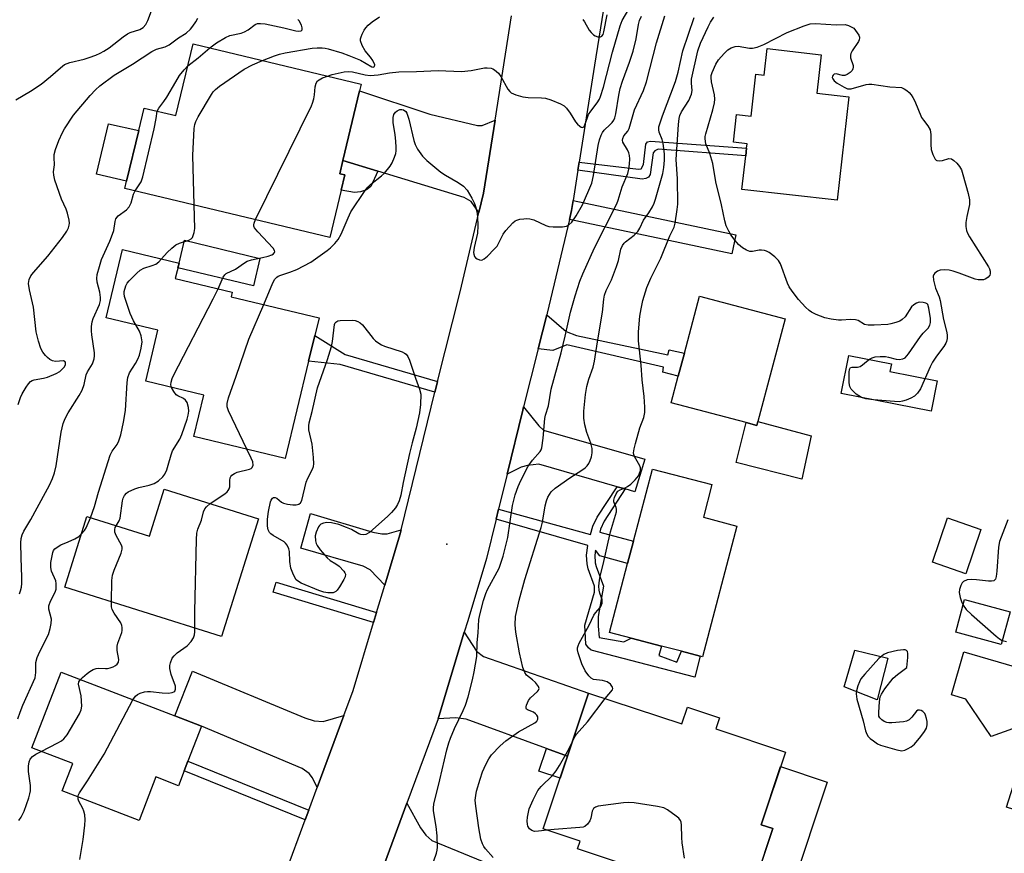
# Model space of a CAD drawing. Units: inches. Extents: x 1273761 to 1279761, y 489453 to 493453.
# Drawn here: x 1277797 to 1278070, y 489927 to 490159 of the extents above; entities that cross this region are included whole.
import ezdxf

# ---------------------------------------------------------------- set-up
doc = ezdxf.new("R2010")
doc.units = ezdxf.units.IN
doc.header["$MEASUREMENT"] = 0
for name, color, linetype in [('BLDG-Footprint', 5, 'Continuous'), ('CULTRL-Pad', 6, 'Continuous'), ('ELEV-Spot Elevation', 7, 'Continuous'), ('TRANS-Driveway', 251, 'Continuous'), ('TRANS-Non Street Sidewalk', 7, 'Continuous'), ('TRANS-Road', 130, 'Continuous'), ('Undefined', 1, 'Continuous')]:
    doc.layers.add(name, color=color, linetype=linetype)

msp = doc.modelspace()

# ---------------------------------------------------------------- linework, layer by layer
at = {"layer": 'BLDG-Footprint'}
for points, elevation in [([(1277891.03, 490138.81), (1277886.39, 490119.41), (1277885.52, 490115.78), (1277886.9, 490115.45), (1277885.89, 490111.2), (1277882.76, 490098.11), (1277825.94, 490111.7), (1277826.42, 490113.68), (1277829.79, 490127.79), (1277831.27, 490134), (1277840.09, 490131.89), (1277844.85, 490151.79), (1277891.47, 490140.65)], 333.4), ([(1278019.07, 490148.79), (1278017.87, 490138.12), (1278026.71, 490137.13), (1278023.48, 490108.42), (1277997.09, 490111.38), (1277998.14, 490120.76), (1277998.38, 490122.83), (1277998.52, 490124.07), (1277994.75, 490124.5), (1277995.61, 490132.19), (1277999.59, 490131.74), (1278000.91, 490143.41), (1278003.28, 490143.13), (1278004.11, 490150.47)], 345.13), ([(1277876.89, 490063.76), (1277870.41, 490036.76), (1277845.1, 490042.84), (1277847.85, 490054.33), (1277831.72, 490058.2), (1277835.11, 490072.33), (1277820.71, 490075.78), (1277825.27, 490094.75), (1277840.97, 490090.99), (1277839.93, 490086.67), (1277855.68, 490082.89), (1277855.38, 490081.65), (1277879.78, 490075.8), (1277878.59, 490070.85)], 335.79), ([(1278001.48, 490047), (1278001.2, 490045.94), (1277998.27, 490046.72), (1277977.47, 490052.23), (1277979.43, 490059.63), (1277981.11, 490065.97), (1277985.31, 490081.79), (1278009.03, 490075.5)], 344.04), ([(1277995.67, 490018), (1277986.14, 489981.72), (1277985.5, 489981.89), (1277980.31, 489983.25), (1277974.75, 489984.71), (1277966.39, 489986.91), (1277960.35, 489988.5), (1277965.38, 490007.61), (1277967, 490013.81), (1277972.27, 490033.83), (1277988.76, 490029.5), (1277986.38, 490020.44)], 343.09), ([(1277863.03, 490020.01), (1277852.78, 489987.36), (1277809.26, 490001.02), (1277815.42, 490020.65), (1277832.77, 490015.2), (1277836.86, 490028.22)], 336.54), ([(1278063.35, 490017.09), (1278059.13, 490004.77), (1278049.9, 490007.94), (1278054.12, 490020.25)], 342.48), ([(1278071.42, 489994.22), (1278068.95, 489985.11), (1278056.37, 489988.52), (1278058.83, 489997.63)], 342.57), ([(1277842.4, 489950.05), (1277840.83, 489945.96), (1277834.53, 489948.38), (1277829.91, 489936.34), (1277808.58, 489944.53), (1277811.48, 489952.09), (1277800.16, 489956.44), (1277808.23, 489977.46), (1277839.81, 489965.34), (1277847.18, 489962.51), (1277843.44, 489952.77)], 336.18), ([(1277954.56, 489971.67), (1277980.36, 489963.08), (1277981.93, 489967.77), (1277990.89, 489964.79), (1277989.87, 489961.72), (1278009.15, 489955.29), (1278002.43, 489935.13), (1278005.62, 489934.07), (1277998.51, 489912.76), (1277951.47, 489928.43), (1277952.18, 489930.57), (1277941.99, 489933.97)], 342.64)]:
    msp.add_lwpolyline(points, close=True, dxfattribs=dict(at, elevation=elevation))
at = {"layer": 'CULTRL-Pad'}
for points in [[(1277829.79, 490127.79), (1277826.41, 490113.68), (1277818.11, 490115.66), (1277821.38, 490129.57)], [(1277863.41, 490092.28), (1277861.58, 490084.67), (1277840.66, 490089.69), (1277840.97, 490090.99), (1277842.48, 490097.3)], [(1278051.25, 490058.27), (1278049.6, 490049.85), (1278024.63, 490054.75), (1278026.7, 490065.3), (1278038.52, 490062.97), (1278038.1, 490060.85)], [(1278001.48, 490047), (1278016.31, 490043.08), (1278013.65, 490030.99), (1277995.48, 490035.63), (1277998.27, 490046.72), (1278001.2, 490045.94)], [(1278037.55, 489981.31), (1278034.57, 489969.77), (1278025.41, 489973.35), (1278028.37, 489983.55)], [(1278093.23, 489973.04), (1278081.58, 489936.48), (1278070.42, 489940.04), (1278078.06, 489963.89), (1278066.16, 489959.64), (1278059.13, 489969.95), (1278055.19, 489971.21), (1278058.65, 489983.11)], [(1278020.74, 489946.98), (1278010.91, 489917.46), (1278001.16, 489920.71), (1278005.62, 489934.07), (1278002.43, 489935.13), (1278007.81, 489951.28)]]:
    msp.add_lwpolyline(points, close=True, dxfattribs=at)
at = {"layer": 'ELEV-Spot Elevation'}
msp.add_point((1277915.2, 490013, 337.63), dxfattribs=at)
at = {"layer": 'TRANS-Driveway'}
for points in [[(1277928.63, 490130.67), (1277925.41, 490110.34), (1277924.14, 490105), (1277921.94, 490108.07), (1277920.04, 490109.13), (1277896.1, 490116.44), (1277886.39, 490119.41), (1277891.03, 490138.81), (1277910.54, 490132.32), (1277923.69, 490129.13), (1277924.99, 490129.13)], [(1277964.7, 490028.29), (1277962.44, 490028.93), (1277940.74, 490035.13), (1277937.62, 490034.83), (1277935.88, 490034.3), (1277931.92, 490032.38), (1277936.28, 490050.2), (1277936.49, 490051.08), (1277940.74, 490045.85), (1277942.03, 490044.64), (1277970.16, 490036.58), (1277967.35, 490027.53)], [(1277902.59, 490017), (1277902.19, 490015.54), (1277898.03, 490001.61), (1277893.97, 490005.82), (1277892.07, 490006.88), (1277874.73, 490011.9), (1277877.39, 490021.48), (1277894.73, 490016.31), (1277897.16, 490015.85), (1277898.68, 490015.85)], [(1277948.71, 489954.11), (1277942.83, 489956.27), (1277920.57, 489964.43), (1277917.65, 489964.8), (1277912.8, 489964.52), (1277914.39, 489969.78), (1277920.04, 489988.55), (1277923.45, 489983.25), (1277925.4, 489981.8), (1277954.56, 489971.67)], [(1277886.64, 489965.42), (1277879.27, 489945.48), (1277878, 489948.15), (1277877.09, 489949.37), (1277875.11, 489950.74), (1277847.18, 489962.51), (1277839.81, 489965.34), (1277844.71, 489977.73), (1277875.87, 489964.8), (1277878.46, 489963.96), (1277880.89, 489963.81)], [(1277896.73, 489921.02), (1277904.15, 489941.11), (1277907.9, 489934.25), (1277909.42, 489932.2), (1277911.09, 489930.75), (1277937.4, 489919.96), (1277933.6, 489910.76), (1277909.57, 489920.34), (1277907.14, 489921.1), (1277904.17, 489921.55)]]:
    msp.add_lwpolyline(points, close=True, dxfattribs=at)
at = {"layer": 'TRANS-Non Street Sidewalk'}
for points in [[(1277951.59, 490116.74), (1277951.95, 490119), (1277968.41, 490116.99), (1277969.1, 490117.14), (1277969.78, 490118.28), (1277970.39, 490123.98), (1277970.85, 490124.59), (1277971.68, 490124.82), (1277998.38, 490122.84), (1277998.14, 490120.76), (1277973.81, 490122.54), (1277972.9, 490122.08), (1277972.44, 490121.55), (1277971.61, 490115.55), (1277971.15, 490114.79), (1277970.39, 490114.41), (1277969.4, 490114.25)], [(1277896.1, 490116.44), (1277894.12, 490112.25), (1277892.98, 490111.26), (1277891.31, 490110.73), (1277889.63, 490110.58), (1277885.89, 490111.2), (1277886.9, 490115.45), (1277885.52, 490115.78), (1277886.39, 490119.41)], [(1277949.23, 490103.06), (1277949.81, 490105.52), (1277950.26, 490108.34), (1277995.41, 490098.8), (1277994.3, 490093.53)], [(1277940.56, 490067.15), (1277942.95, 490076.58), (1277948.34, 490071.95), (1277951.23, 490070.88), (1277976.55, 490065.49), (1277976.93, 490066.93), (1277981.12, 490065.98), (1277979.43, 490059.63), (1277975.18, 490060.7), (1277975.33, 490062.12), (1277948.5, 490068.28), (1277944.62, 490066.76)], [(1277912.64, 490058.13), (1277912.15, 490056.2), (1277911.9, 490055.19), (1277885.68, 490062.8), (1277876.89, 490063.76), (1277878.59, 490070.85), (1277887.05, 490065.61)], [(1277964.7, 490028.29), (1277958.91, 490019.32), (1277957.84, 490017.18), (1277957.68, 490016.29), (1277967, 490013.81), (1277965.38, 490007.61), (1277957.62, 490009.7), (1277956.42, 490011.35), (1277956.25, 490009.89), (1277956.4, 490007.82), (1277956.63, 490006.78), (1277958.69, 490001.33), (1277957.19, 489992.92), (1277957.16, 489990.19), (1277957.49, 489987.1), (1277964.36, 489985.85), (1277966.39, 489986.91), (1277974.75, 489984.71), (1277974.06, 489982.07), (1277979.02, 489980.24), (1277980.31, 489983.25), (1277985.51, 489981.89), (1277983.97, 489976.04), (1277955.28, 489983.61), (1277954.52, 489984.19), (1277953.77, 489985.24), (1277953.54, 489990.46), (1277956.19, 489999.65), (1277956.2, 490001.35), (1277954.47, 490006.11), (1277954.17, 490007.49), (1277953.99, 490009.94), (1277954.31, 490012.64), (1277928.88, 490019.91), (1277929.56, 490022.72), (1277955.08, 490015.63), (1277955.73, 490017.98), (1277956.95, 490020.44), (1277962.44, 490028.93)], [(1277895.75, 489994.05), (1277894.91, 489991.25), (1277867.04, 489999.67), (1277867.89, 490002.47)], [(1277948.71, 489954.11), (1277946.68, 489948.03), (1277940.75, 489950.01), (1277942.83, 489956.27)], [(1277876.94, 489939.18), (1277875.93, 489936.45), (1277842.4, 489950.05), (1277843.44, 489952.77)]]:
    msp.add_lwpolyline(points, close=True, dxfattribs=at)
at = {"layer": 'TRANS-Road'}
for points in [[(1277959.01, 490163.78), (1277956.2, 490145.92), (1277951.95, 490119), (1277951.59, 490116.74), (1277950.26, 490108.34), (1277949.81, 490105.52), (1277949.23, 490103.06), (1277943.09, 490077.12), (1277942.95, 490076.58), (1277940.56, 490067.15), (1277936.49, 490051.08), (1277936.28, 490050.2), (1277931.92, 490032.38), (1277929.56, 490022.72), (1277928.88, 490019.91), (1277926.21, 490008.99), (1277921.01, 489991.74), (1277920.04, 489988.55), (1277914.39, 489969.78), (1277912.8, 489964.52), (1277904.15, 489941.11), (1277896.73, 489921.02)], [(1277865.02, 489906.93), (1277875.93, 489936.45), (1277876.94, 489939.18), (1277879.27, 489945.48), (1277886.64, 489965.42), (1277889.23, 489972.42), (1277894.91, 489991.25), (1277895.75, 489994.05), (1277898.03, 490001.61), (1277902.19, 490015.54), (1277902.59, 490017), (1277911.9, 490055.19), (1277912.15, 490056.2), (1277912.64, 490058.13), (1277918.95, 490083.03), (1277924.14, 490105), (1277925.41, 490110.34), (1277928.63, 490130.67), (1277933.18, 490159.59)]]:
    msp.add_lwpolyline(points, dxfattribs=at)
at = {"layer": 'Undefined'}
for points, elevation in [([(1277795.73, 490136.23), (1277799.8, 490138.69), (1277802.74, 490140.64), (1277805.31, 490142.73), (1277808.1, 490145.19), (1277809.24, 490146.03), (1277809.89, 490146.34), (1277810.7, 490146.6), (1277814.61, 490147.56), (1277816.04, 490147.99), (1277817.84, 490148.64), (1277819.12, 490149.2), (1277820.11, 490149.75), (1277821.56, 490150.73), (1277825.47, 490153.76), (1277826.65, 490154.58), (1277827.44, 490154.94), (1277830.09, 490155.82), (1277830.98, 490156.36), (1277831.78, 490157.21), (1277832.34, 490158.24), (1277835.59, 490167.12)], 326), ([(1277882.13, 490142.88), (1277883.4, 490143.28), (1277885.06, 490143.67), (1277886.77, 490144), (1277887.94, 490144.11), (1277889.09, 490144.05), (1277892.62, 490143.17), (1277893.98, 490143.05), (1277896.23, 490143.24), (1277899.37, 490143.8), (1277901.9, 490144.06), (1277906.85, 490144.12), (1277912.79, 490144.37), (1277919.33, 490144.14), (1277921.99, 490144.42), (1277925.65, 490145.15), (1277926.46, 490145.18), (1277927.51, 490145.05), (1277928.01, 490144.9), (1277928.49, 490144.64), (1277929.54, 490143.71), (1277930.17, 490142.77), (1277932.15, 490139.24), (1277932.66, 490138.58), (1277933.08, 490138.23), (1277934.37, 490137.62), (1277936.34, 490137.06), (1277937.77, 490136.94), (1277941.51, 490136.87), (1277942.64, 490136.74), (1277944.05, 490136.31), (1277946.79, 490135.2), (1277947.79, 490134.62), (1277948.39, 490134), (1277949.44, 490132.55), (1277950.96, 490130.16), (1277951.48, 490129.51), (1277952.1, 490128.96), (1277952.51, 490128.7), (1277952.9, 490128.62), (1277953.2, 490128.77), (1277953.54, 490129.32), (1277954.22, 490131.41), (1277954.56, 490132.2), (1277955.18, 490133.15), (1277956.95, 490135.4), (1277957.55, 490136.42), (1277957.89, 490137.22), (1277958.65, 490139.76), (1277961.18, 490149.45), (1277963.31, 490156.78), (1277963.9, 490158.24), (1277965.7, 490161.41)], 334), ([(1277952.92, 490158.6), (1277953.42, 490157.91), (1277954.7, 490155.59), (1277955.25, 490154.91), (1277955.88, 490154.32), (1277956.34, 490154.02), (1277957.09, 490153.77), (1277957.82, 490153.76), (1277958.2, 490153.94), (1277958.55, 490154.42), (1277958.8, 490155.15), (1277959.67, 490159.83)], 332), ([(1277796.34, 490051.73), (1277796.95, 490053.67), (1277797.45, 490054.73), (1277798.53, 490056.52), (1277799.2, 490057.49), (1277799.79, 490058.1), (1277800.27, 490058.39), (1277800.8, 490058.59), (1277803.37, 490059.05), (1277804.46, 490059.33), (1277806.9, 490060.33), (1277807.88, 490060.89), (1277808.5, 490061.4), (1277809.16, 490062.22), (1277809.46, 490062.87), (1277809.48, 490063.25), (1277809.35, 490063.55), (1277808.94, 490063.82), (1277806.66, 490063.65), (1277805.84, 490063.83), (1277805.11, 490064.22), (1277804.45, 490064.73), (1277803.88, 490065.36), (1277803.21, 490066.29), (1277802.66, 490067.29), (1277802, 490069.28), (1277801.31, 490071.88), (1277800.59, 490078.78), (1277799.48, 490083.59), (1277799.22, 490085.35), (1277799.37, 490086.46), (1277799.83, 490087.47), (1277800.56, 490088.39), (1277804.54, 490092.88), (1277808.64, 490098.08), (1277809.83, 490099.81), (1277810.27, 490100.77), (1277810.5, 490101.52), (1277810.57, 490102.03), (1277810.51, 490102.87), (1277810.03, 490104.85), (1277809.64, 490105.93), (1277808.39, 490108.72), (1277806.55, 490113.98), (1277806.2, 490115.38), (1277806.17, 490116.25), (1277806.41, 490118.24), (1277806.3, 490120.26), (1277806.34, 490121.08), (1277806.71, 490122.51), (1277807.66, 490125.02), (1277808.64, 490127.17), (1277809.19, 490128.2), (1277811.71, 490132.04), (1277816.28, 490137.48), (1277817.8, 490139.08), (1277818.95, 490140.14), (1277822.97, 490143.11), (1277828.05, 490146.12), (1277833.43, 490149.67), (1277834.71, 490150.29), (1277837.11, 490150.99), (1277838.22, 490151.54), (1277840.82, 490153.45), (1277842.97, 490154.75), (1277844.15, 490155.84), (1277844.82, 490156.67), (1277845.61, 490157.89), (1277846.15, 490158.92)], 328), ([(1277849.47, 490150.69), (1277851.36, 490152.04), (1277853.84, 490153.59), (1277855.09, 490154.1), (1277858.2, 490154.8), (1277859.08, 490155.1), (1277860.1, 490155.7), (1277862.12, 490157.19), (1277862.76, 490157.46), (1277863.53, 490157.49), (1277864.88, 490157.32), (1277870.04, 490156.23), (1277873.39, 490155.41), (1277874.16, 490155.33), (1277874.82, 490155.44), (1277875.1, 490155.66), (1277875.15, 490155.82), (1277875.13, 490156.23), (1277874.9, 490156.95), (1277874.25, 490158.17), (1277873.89, 490158.57)], 330), ([(1277864.1, 490147.19), (1277867.41, 490148.51), (1277868.78, 490148.92), (1277870.39, 490149.28), (1277877.92, 490150.64), (1277879.31, 490150.73), (1277880.7, 490150.71), (1277881.52, 490150.63), (1277882.28, 490150.45), (1277886.12, 490149.28), (1277888.02, 490148.61), (1277891.33, 490147.31), (1277894.39, 490145.45), (1277894.81, 490145.36), (1277895.18, 490145.54), (1277895.22, 490146.02), (1277894.72, 490147.18), (1277894.08, 490148.12), (1277892.61, 490149.9), (1277891.77, 490151.37), (1277891.32, 490152.64), (1277891.32, 490153.17), (1277891.44, 490153.71), (1277891.75, 490154.52), (1277892.29, 490155.56), (1277892.75, 490156.24), (1277893.44, 490157.03), (1277894.49, 490157.95), (1277896.59, 490159.26)], 332), ([(1277864.44, 490079.47), (1277867, 490085.46), (1277867.56, 490086.47), (1277868.06, 490087.02), (1277868.48, 490087.32), (1277869.23, 490087.66), (1277871.72, 490088.42), (1277873.63, 490089.16), (1277877.53, 490091.22), (1277882.08, 490094.44), (1277882.98, 490095.18), (1277884.17, 490096.38), (1277885.05, 490097.49), (1277885.95, 490099.01), (1277887.86, 490103.56), (1277888.65, 490105.16), (1277892.59, 490111.12), (1277893.3, 490112), (1277894.08, 490112.77), (1277897.08, 490115.16), (1277897.95, 490115.94), (1277899.48, 490117.89), (1277900.06, 490118.83), (1277900.73, 490120.37), (1277901.08, 490121.42), (1277901.2, 490122.16), (1277901.21, 490123.04), (1277901.08, 490124.81), (1277900.88, 490126.57), (1277900.33, 490129.98), (1277900.32, 490131.38), (1277900.57, 490132.2), (1277901.01, 490132.89), (1277901.45, 490133.23), (1277902.22, 490133.56), (1277902.75, 490133.61), (1277903.25, 490133.49), (1277903.88, 490133.05), (1277904.17, 490132.59), (1277904.72, 490130.91), (1277906.11, 490124.94), (1277906.43, 490123.85), (1277907.07, 490122.61), (1277908.5, 490120.64), (1277909.71, 490119.42), (1277913.61, 490116.18), (1277914.84, 490115.38), (1277918.4, 490113.3), (1277919.84, 490112.27), (1277920.85, 490111.23), (1277922.13, 490109), (1277922.89, 490107.46), (1277923.19, 490106.66), (1277923.51, 490105.24), (1277923.72, 490103.8), (1277923.79, 490101.27), (1277923.7, 490099.31), (1277922.8, 490095.32), (1277922.66, 490093.94), (1277922.71, 490093.41), (1277922.94, 490092.81), (1277923.22, 490092.46), (1277923.61, 490092.17), (1277924.27, 490091.86), (1277924.94, 490091.79), (1277925.63, 490092.11), (1277926.51, 490092.87), (1277928.4, 490094.8), (1277929.16, 490095.7), (1277930.88, 490098.96), (1277931.58, 490100), (1277933.52, 490102.12), (1277934.17, 490102.65), (1277934.65, 490102.9), (1277935.45, 490103.12), (1277936.57, 490103.28), (1277937.42, 490103.34), (1277938.25, 490103.29), (1277939.32, 490102.94), (1277942.73, 490101.36), (1277943.55, 490101.14), (1277944.69, 490101.04), (1277947.3, 490101.03), (1277948.39, 490101.18), (1277949.09, 490101.57), (1277949.88, 490102.37), (1277951.07, 490104.05), (1277952.81, 490107.09), (1277955.48, 490113.13), (1277955.95, 490115.27), (1277957.16, 490123.56), (1277957.56, 490125.15), (1277958, 490126.49), (1277958.36, 490127.23), (1277958.84, 490127.89), (1277960.54, 490129.38), (1277961.11, 490129.96), (1277961.53, 490130.59), (1277961.85, 490131.31), (1277962.12, 490132.43), (1277962.94, 490137.61), (1277963.32, 490139.39), (1277963.95, 490141.47), (1277965.92, 490146.72), (1277966.88, 490149.81), (1277967.7, 490153.21), (1277968.43, 490157.16), (1277968.7, 490158.27), (1277969.2, 490159.46)], 336), ([(1277911.58, 489925.14), (1277912.4, 489927.26), (1277912.58, 489928.07), (1277912.64, 489928.91), (1277912.58, 489932.03), (1277912.28, 489934.63), (1277911.57, 489939), (1277911.51, 489939.84), (1277911.6, 489940.88), (1277913.32, 489947.62), (1277915.25, 489955.9), (1277915.79, 489957.82), (1277916.26, 489959.17), (1277917.38, 489961.81), (1277919.79, 489966.79), (1277920.43, 489968.31), (1277921.16, 489970.6), (1277922.38, 489975.34), (1277922.84, 489977.59), (1277923.52, 489981.81), (1277923.68, 489985.71), (1277923.93, 489988.37), (1277924.08, 489992.05), (1277924.45, 489993.74), (1277925.43, 489997.39), (1277926.01, 489999.33), (1277926.47, 490000.41), (1277929.73, 490006.28), (1277930.88, 490009.64), (1277932.13, 490014.79), (1277933.47, 490023.67), (1277934.19, 490026.66), (1277934.97, 490028.98), (1277935.72, 490030.67), (1277937.83, 490034.66), (1277938.99, 490036.26), (1277941.12, 490038.7), (1277941.42, 490039.18), (1277941.61, 490039.72), (1277941.98, 490042.36), (1277942.43, 490047.82), (1277942.63, 490048.74), (1277943.39, 490051.38), (1277944.17, 490056), (1277946.98, 490066.05), (1277948.07, 490070.66), (1277949.49, 490077.31), (1277950.82, 490081.91), (1277952.11, 490085.99), (1277952.91, 490088), (1277956.2, 490095.19), (1277962.36, 490107.38), (1277962.76, 490108.42), (1277963.9, 490112.16), (1277965.44, 490115.86), (1277965.69, 490116.99), (1277965.85, 490118.46), (1277965.95, 490119.93), (1277965.9, 490120.79), (1277965.7, 490121.59), (1277965.37, 490122.37), (1277964.04, 490124.56), (1277963.95, 490125.06), (1277964.02, 490125.56), (1277964.35, 490126.25), (1277965.41, 490127.57), (1277965.79, 490128.29), (1277967.28, 490133.47), (1277969.73, 490138.88), (1277970.62, 490141.22), (1277973.42, 490152.11), (1277975.73, 490159.61)], 338), ([(1277928.11, 489926.06), (1277925.98, 489928.43), (1277925.49, 489929.1), (1277925.1, 489929.82), (1277924.69, 489931.16), (1277924.09, 489934.23), (1277923.23, 489940.31), (1277923.13, 489941.99), (1277923.24, 489943.27), (1277923.49, 489944.41), (1277924.43, 489947.8), (1277925.09, 489949.77), (1277926.03, 489951.87), (1277926.85, 489953.37), (1277927.64, 489954.55), (1277930.02, 489957.06), (1277931.55, 489958.4), (1277935.15, 489960.94), (1277939.6, 489963.37), (1277940.19, 489963.89), (1277940.49, 489964.44), (1277940.43, 489965.09), (1277940.18, 489965.53), (1277939.83, 489965.93), (1277939.23, 489966.33), (1277937.58, 489966.97), (1277937.29, 489967.23), (1277937.22, 489967.42), (1277937.21, 489967.85), (1277937.32, 489968.35), (1277937.87, 489969.62), (1277938.47, 489970.35), (1277940.39, 489972.09), (1277940.69, 489972.48), (1277940.84, 489972.89), (1277940.65, 489973.51), (1277939.84, 489974.56), (1277939.03, 489975.36), (1277937.36, 489976.67), (1277936.83, 489977.35), (1277936.32, 489978.72), (1277935.35, 489982.8), (1277934.34, 489988.59), (1277934.16, 489990.62), (1277934.31, 489992.93), (1277935.28, 489997.42), (1277936.9, 490003.19), (1277941.4, 490017.57), (1277941.76, 490019.07), (1277942.54, 490023.59), (1277942.88, 490024.96), (1277943.28, 490026.02), (1277944.21, 490027.51), (1277945.23, 490028.53), (1277949.31, 490031.43), (1277952.7, 490033.5), (1277953.57, 490034.17), (1277954.12, 490034.75), (1277954.58, 490035.4), (1277954.95, 490036.15), (1277955.33, 490037.21), (1277955.57, 490038.28), (1277955.54, 490039.56), (1277955.17, 490040.97), (1277954.05, 490043.97), (1277953.48, 490046.1), (1277953.23, 490047.97), (1277953.26, 490049.89), (1277953.73, 490054.53), (1277954.08, 490056.69), (1277954.64, 490058.75), (1277955.81, 490062.1), (1277956.22, 490063.78), (1277956.99, 490069.16), (1277958.44, 490077.35), (1277958.81, 490081), (1277958.99, 490082.09), (1277959.42, 490083.38), (1277960.89, 490086.28), (1277962.31, 490090.05), (1277962.84, 490091.68), (1277963.51, 490094.8), (1277963.92, 490095.83), (1277964.37, 490096.49), (1277964.74, 490096.88), (1277967.19, 490098.71), (1277968.17, 490099.69), (1277968.72, 490100.63), (1277969.74, 490102.84), (1277971.26, 490104.9), (1277972.25, 490106.55), (1277972.72, 490107.56), (1277973.1, 490108.68), (1277975.11, 490115.81), (1277975.43, 490117.5), (1277975.61, 490119.5), (1277975.56, 490121.24), (1277975.25, 490124.17), (1277974.97, 490125.29), (1277974.1, 490127.26), (1277974, 490127.96), (1277974.07, 490128.75), (1277974.35, 490129.87), (1277975, 490131.81), (1277978.69, 490141.34), (1277979.36, 490143.92), (1277980.7, 490149.84), (1277983.8, 490159.16)], 340), ([(1277959.14, 489970.15), (1277961.21, 489972.56), (1277961.31, 489972.89), (1277961.21, 489973.31), (1277960.58, 489974.14), (1277959.69, 489974.78), (1277958.43, 489975.16), (1277955.95, 489975.47), (1277955.25, 489975.84), (1277954.64, 489976.44), (1277953.59, 489977.87), (1277952.63, 489979.74), (1277951.65, 489982.81), (1277951.5, 489983.64), (1277951.49, 489984.19), (1277951.62, 489984.73), (1277951.96, 489985.52), (1277954.7, 489990.46), (1277956.01, 489993.28), (1277956.48, 489993.97), (1277957.78, 489995.41), (1277958.04, 489995.88), (1277958.3, 489996.65), (1277958.35, 489997.17), (1277958.27, 489997.67), (1277957.64, 489999.39), (1277957.47, 490000.17), (1277957.43, 490001.29), (1277957.54, 490002.98), (1277957.73, 490004.08), (1277958.59, 490007.36), (1277960.61, 490016.41), (1277962.26, 490021.95), (1277962.31, 490022.69), (1277962.22, 490023.17), (1277961.56, 490024.68), (1277961.55, 490025.18), (1277961.74, 490025.97), (1277962.2, 490026.99), (1277962.69, 490027.64), (1277963.32, 490028.03), (1277964.7, 490028.61), (1277965.34, 490028.96), (1277966.22, 490029.66), (1277967.46, 490030.85), (1277968.36, 490031.94), (1277968.7, 490032.66), (1277968.92, 490033.42), (1277968.95, 490034.17), (1277968.8, 490034.68), (1277967.26, 490037.34), (1277967.09, 490037.83), (1277967.03, 490038.35), (1277967.14, 490039.44), (1277967.51, 490040.92), (1277968.75, 490045.22), (1277969.89, 490048.17), (1277970.14, 490049.52), (1277970.12, 490050.97), (1277969.92, 490053.91), (1277969.43, 490058.6), (1277969.14, 490062.63), (1277968.42, 490069.43), (1277968.41, 490071.88), (1277968.79, 490076.21), (1277969.1, 490078.24), (1277969.57, 490080.56), (1277970.69, 490084.2), (1277971.84, 490086.76), (1277974.58, 490092.35), (1277977.06, 490098.5), (1277978.3, 490100.96), (1277978.59, 490102.08), (1277979.15, 490105.87), (1277979.28, 490107.33), (1277979.16, 490114.39), (1277978.86, 490119.74), (1277979.44, 490129.44), (1277979.66, 490131.11), (1277979.88, 490131.92), (1277980.34, 490132.98), (1277982.31, 490136.08), (1277983.08, 490137.85), (1277983.3, 490138.89), (1277983.1, 490140.91), (1277983.13, 490142.05), (1277984.84, 490149.87), (1277985.6, 490151.95), (1277987.73, 490156.55), (1277988.4, 490157.84), (1277989.32, 490159.25)], 342), ([(1278000, 490150.56), (1278001.29, 490150.92), (1278003.14, 490151.66), (1278009.58, 490154.97), (1278014.3, 490156.81), (1278015.99, 490157.35), (1278017.43, 490157.43), (1278023.17, 490157.05), (1278025.71, 490157.14), (1278026.67, 490156.89), (1278028.15, 490156.14)], 344), ([(1278028.15, 490156.14), (1278029.46, 490154.25), (1278029.69, 490153.68), (1278029.7, 490153.43), (1278029.59, 490152.96), (1278029.36, 490152.48), (1278027.67, 490149.86), (1278027.3, 490149.14), (1278027.15, 490148.66), (1278027.18, 490147.93), (1278027.89, 490145.76), (1278027.93, 490145.31), (1278027.84, 490144.85), (1278027.6, 490144.41), (1278027.07, 490143.81), (1278026.27, 490143.28), (1278025.64, 490143.04), (1278024.93, 490142.99), (1278023.22, 490143.44), (1278022.67, 490143.38), (1278022.36, 490143.16), (1278022.16, 490142.84), (1278022.12, 490142.48), (1278022.25, 490142.11), (1278022.67, 490141.56), (1278023.53, 490140.89), (1278025.4, 490139.74), (1278026.34, 490139.36), (1278026.84, 490139.3), (1278027.4, 490139.35), (1278031.5, 490140.53), (1278032.29, 490140.66), (1278033.13, 490140.64), (1278038.08, 490139.91), (1278041.32, 490139.65), (1278042.07, 490139.31), (1278042.78, 490138.83), (1278043.45, 490138.28), (1278044.05, 490137.66), (1278044.5, 490136.94), (1278045, 490135.9), (1278046.91, 490131.33), (1278047.39, 490130.61), (1278048.67, 490129.05), (1278049.24, 490127.97), (1278049.48, 490126.66), (1278049.47, 490123.89), (1278049.59, 490122.52), (1278050.01, 490121.11), (1278050.62, 490119.85), (1278050.96, 490119.51), (1278051.17, 490119.4), (1278051.89, 490119.3), (1278052.68, 490119.44), (1278054.48, 490119.99), (1278055.19, 490119.92), (1278055.85, 490119.48), (1278056.66, 490118.66), (1278057.41, 490117.75), (1278057.95, 490116.82), (1278058.37, 490115.58), (1278059.83, 490110.3), (1278060.19, 490108.48), (1278060.14, 490107.23), (1278059.41, 490103.93), (1278059.16, 490102.2), (1278059.16, 490101.08), (1278059.38, 490100.03), (1278059.64, 490099.27), (1278060.19, 490098.24), (1278065.48, 490089.95), (1278065.73, 490089.42), (1278065.93, 490088.71), (1278065.94, 490088.01), (1278065.78, 490087.58), (1278065.37, 490087.03), (1278064.76, 490086.62), (1278064.05, 490086.36), (1278063.31, 490086.28), (1278062.55, 490086.34), (1278061.76, 490086.53), (1278057.36, 490088.19), (1278055.67, 490088.73), (1278054.54, 490089), (1278053.14, 490089.12), (1278052.06, 490089.05), (1278051.35, 490088.77), (1278050.57, 490088.15), (1278050.29, 490087.77), (1278050.14, 490087.32), (1278050.18, 490086.25), (1278050.72, 490084), (1278051.75, 490081.62), (1278052.06, 490080.61), (1278052.99, 490075.3), (1278053.86, 490071.7), (1278053.98, 490070.87), (1278053.98, 490070.05), (1278053.84, 490069.25), (1278053.65, 490068.74), (1278053.08, 490067.81), (1278051.05, 490065.11), (1278049.95, 490063.48), (1278049.3, 490062.2), (1278046.63, 490056.04), (1278045.77, 490054.85), (1278044.92, 490054.05), (1278043.91, 490053.49), (1278042.63, 490052.96), (1278041.57, 490052.63), (1278040.81, 490052.5), (1278039.38, 490052.52), (1278033.59, 490053), (1278031.4, 490053.31), (1278030.2, 490053.66), (1278028.79, 490054.62), (1278027.35, 490055.99), (1278026.98, 490056.69), (1278026.83, 490057.78), (1278026.85, 490060.67), (1278026.94, 490061.43), (1278027.09, 490061.83), (1278027.21, 490061.97), (1278027.58, 490062.09), (1278029.09, 490062.08), (1278029.83, 490062.26), (1278030.52, 490062.7), (1278031.59, 490063.64), (1278032.49, 490064.31), (1278033.22, 490064.71), (1278034.02, 490064.95), (1278035.45, 490065.07), (1278036.9, 490065.04), (1278037.73, 490064.9), (1278039.86, 490064.35), (1278040.66, 490064.26), (1278041.67, 490064.38), (1278042.35, 490064.72), (1278043.28, 490065.78), (1278046.64, 490070.64), (1278047.33, 490071.49), (1278048.68, 490072.89), (1278049.22, 490073.73), (1278049.41, 490074.45), (1278049.39, 490075.58), (1278048.95, 490078.48), (1278048.6, 490079.47), (1278048.45, 490079.65), (1278048.06, 490079.89), (1278047.32, 490080.07), (1278046.25, 490080.09), (1278045.47, 490079.89), (1278044.77, 490079.42), (1278044.14, 490078.81), (1278042.3, 490076.08), (1278041.53, 490075.3), (1278040.83, 490074.89), (1278039.78, 490074.49), (1278038.41, 490074.1), (1278037.55, 490073.96), (1278033.76, 490073.71), (1278032.04, 490073.7), (1278031.04, 490073.93), (1278029.28, 490075.03), (1278028.54, 490075.26), (1278027.19, 490075.32), (1278024.67, 490075.11), (1278023.81, 490075.12), (1278021.79, 490075.41), (1278020.09, 490075.82), (1278017.63, 490076.66), (1278016.41, 490077.31), (1278015.75, 490077.82), (1278014.72, 490078.78), (1278012.78, 490080.87), (1278010.99, 490083.15), (1278010.2, 490084.34), (1278009.72, 490085.39), (1278007.74, 490090.73), (1278007.18, 490091.67), (1278006.2, 490092.68), (1278004.66, 490093.91), (1278003.9, 490094.31), (1278003.36, 490094.5), (1278002.53, 490094.6), (1278001.83, 490094.57), (1278000, 490094.18)], 344), ([(1277843.39, 490145.66), (1277846.24, 490147.95), (1277849.47, 490150.69)], 330), ([(1278000, 490094.18), (1277999.28, 490094.21), (1277998.33, 490094.57), (1277997.2, 490095.23), (1277996.12, 490096.13), (1277995.21, 490097.2), (1277994.03, 490098.82), (1277993.46, 490099.8), (1277992.74, 490101.34), (1277992.3, 490102.67), (1277991.4, 490107.13), (1277989.79, 490113.49), (1277989.04, 490118.62), (1277988.16, 490121.36), (1277987.09, 490124.03), (1277986.89, 490125.47), (1277986.91, 490126.05), (1277987.06, 490126.86), (1277989.02, 490133.52), (1277989.47, 490135.46), (1277989.56, 490136.5), (1277989.49, 490137.62), (1277988.59, 490141.28), (1277988.51, 490142.43), (1277988.57, 490143), (1277988.8, 490143.82), (1277989.88, 490146.14), (1277990.61, 490147.36), (1277992.12, 490149.15), (1277993.15, 490150.16), (1277994.12, 490150.74), (1277995.2, 490151.1), (1277996.02, 490151.14), (1277999.15, 490150.62), (1278000, 490150.56)], 344), ([(1277845.14, 490107.11), (1277844.75, 490120.83), (1277845.15, 490128.28), (1277845.31, 490129.45), (1277845.59, 490130.27), (1277846.29, 490131.58), (1277849.97, 490137.76), (1277850.46, 490138.5), (1277851.03, 490139.16), (1277852.18, 490140.07), (1277859, 490144.78), (1277861.37, 490146.02), (1277864.1, 490147.19)], 332), ([(1277834.92, 490133.13), (1277835.37, 490133.97), (1277836.72, 490135.78), (1277837.53, 490137.02), (1277840.03, 490141.31), (1277841.11, 490143.04), (1277842.36, 490144.64), (1277843.39, 490145.66)], 330), ([(1277862.18, 490103.03), (1277877.67, 490134.56), (1277878, 490135.39), (1277878.3, 490136.52), (1277878.49, 490137.67), (1277878.68, 490139.88), (1277878.97, 490140.89), (1277879.4, 490141.5), (1277879.8, 490141.84), (1277880.76, 490142.34), (1277882.13, 490142.88)], 334), ([(1277828.82, 490111.01), (1277830.42, 490113.55), (1277830.9, 490114.88), (1277834.05, 490128.2), (1277834.63, 490131.13), (1277834.92, 490133.13)], 330), ([(1277796.69, 489999.23), (1277797.01, 490000), (1277797.29, 490001.03), (1277797.4, 490002.11), (1277797.4, 490003.78), (1277797.14, 490009.16), (1277797.07, 490013.36), (1277797.16, 490014.52), (1277797.45, 490015.61), (1277797.88, 490016.59), (1277799.88, 490019.85), (1277803.94, 490027.27), (1277805.02, 490029.32), (1277805.84, 490031.18), (1277806.44, 490032.8), (1277806.92, 490034.69), (1277808.27, 490044.04), (1277808.82, 490046.46), (1277809.39, 490047.83), (1277810.2, 490049.41), (1277813.29, 490054.25), (1277814.14, 490055.72), (1277814.66, 490057.25), (1277815.17, 490059.99), (1277815.53, 490060.79), (1277816.92, 490063.02), (1277817.41, 490064.39), (1277817.55, 490065.25), (1277817.52, 490066.07), (1277816.75, 490071.06), (1277816.67, 490072.18), (1277816.7, 490073.33), (1277816.86, 490074.69), (1277817.11, 490075.61), (1277818.87, 490079.5), (1277819.15, 490080.59), (1277819.16, 490081.43), (1277819, 490082.86), (1277818.27, 490085.65), (1277818.14, 490086.68), (1277818.29, 490087.79), (1277818.88, 490090.01), (1277819.5, 490091.94), (1277821.78, 490097.08), (1277822.53, 490098.95), (1277822.85, 490100.05), (1277823.21, 490102.52), (1277823.46, 490103.24), (1277824.1, 490104.04), (1277826.37, 490105.75), (1277827.11, 490106.54), (1277827.66, 490107.69), (1277828.34, 490110.09), (1277828.82, 490111.01)], 330), ([(1277836.09, 490092.16), (1277837.65, 490093.92), (1277838.96, 490095.11), (1277840.1, 490096.01), (1277841.1, 490096.51), (1277843.72, 490097.3), (1277844.36, 490097.69), (1277844.68, 490098.1), (1277845.19, 490099.42), (1277845.35, 490100.54), (1277845.14, 490107.11)], 332), ([(1277851.82, 490083.82), (1277853.17, 490087.11), (1277853.62, 490087.75), (1277854, 490088.05), (1277856.59, 490089.25), (1277859.12, 490091.08), (1277859.83, 490091.47), (1277861.09, 490091.88), (1277864.11, 490092.48), (1277865.7, 490092.9), (1277866.71, 490093.3), (1277867.15, 490093.58), (1277867.45, 490093.91), (1277867.52, 490094.09), (1277867.44, 490094.47), (1277867.02, 490095.09), (1277862.79, 490099.62), (1277861.93, 490100.72), (1277861.73, 490101.19), (1277861.7, 490101.56), (1277861.8, 490102.09), (1277862.18, 490103.03)], 334), ([(1277828.94, 490073.8), (1277828.32, 490074.94), (1277827.45, 490076.98), (1277825.88, 490081.67), (1277825.75, 490082.5), (1277825.78, 490083.05), (1277826.21, 490084.67), (1277826.61, 490085.41), (1277827.16, 490086.09), (1277829.26, 490088.19), (1277830.14, 490088.97), (1277831.22, 490089.58), (1277833.54, 490090.28), (1277834.48, 490090.7), (1277835.32, 490091.31), (1277836.09, 490092.16)], 332), ([(1277838.91, 490056.47), (1277838.73, 490057.17), (1277838.78, 490057.94), (1277839.06, 490058.98), (1277839.4, 490059.78), (1277850.47, 490081.04), (1277851.82, 490083.82)], 334), ([(1277859.8, 490039.31), (1277854.7, 490050.02), (1277854.32, 490051.12), (1277854.27, 490052.03), (1277854.65, 490053.58), (1277856.84, 490059.64), (1277860.35, 490069.89), (1277864.44, 490079.47)], 336), ([(1277816.43, 490020.33), (1277817.52, 490023.45), (1277818.59, 490027.39), (1277821.89, 490037.66), (1277822.45, 490038.82), (1277823.76, 490040.67), (1277824.22, 490041.68), (1277824.79, 490043.28), (1277825.59, 490046.87), (1277826.09, 490050.06), (1277826.59, 490057.8), (1277826.77, 490059.21), (1277827.22, 490060.48), (1277828.92, 490063.08), (1277829.56, 490064.32), (1277829.95, 490065.39), (1277830.47, 490067.39), (1277830.74, 490069.11), (1277830.5, 490070.75), (1277830.04, 490072.04), (1277828.94, 490073.8)], 332), ([(1277823.54, 490018.1), (1277824.33, 490019.41), (1277824.61, 490020.18), (1277825.29, 490025.01), (1277825.5, 490025.78), (1277825.88, 490026.52), (1277826.43, 490027.16), (1277826.89, 490027.47), (1277828.7, 490028.31), (1277829.81, 490028.68), (1277832.7, 490029.35), (1277834.1, 490029.79), (1277835.26, 490030.53), (1277836.43, 490031.62), (1277837, 490032.38), (1277837.55, 490033.61), (1277837.99, 490034.91), (1277838.78, 490037.8), (1277839.19, 490038.92), (1277841.17, 490042.1), (1277841.77, 490043.43), (1277843.24, 490047.69), (1277843.53, 490048.76), (1277843.7, 490049.85), (1277843.6, 490050.94), (1277843.19, 490052.26), (1277842.77, 490052.93), (1277842.22, 490053.36), (1277840.66, 490054.14), (1277840.19, 490054.46), (1277839.48, 490055.34), (1277838.91, 490056.47)], 334), ([(1277849.58, 490024.23), (1277853.63, 490026.93), (1277854.27, 490027.48), (1277854.63, 490027.9), (1277854.9, 490028.37), (1277855.05, 490028.86), (1277855.06, 490030.67), (1277855.16, 490031.38), (1277855.32, 490031.8), (1277855.61, 490032.17), (1277856.3, 490032.6), (1277857.12, 490032.93), (1277860.5, 490033.77), (1277860.92, 490033.98), (1277861.26, 490034.29), (1277861.51, 490034.94), (1277861.39, 490035.82), (1277860.98, 490036.86), (1277859.8, 490039.31)], 336), ([(1277845.35, 489989.69), (1277845.3, 489994.27), (1277845.76, 490014.25), (1277845.86, 490016.02), (1277846.13, 490017.11), (1277847.17, 490019.62), (1277847.78, 490021.96), (1277848.07, 490022.74), (1277848.55, 490023.38), (1277849.58, 490024.23)], 336), ([(1277813.9, 490015.82), (1277814.72, 490016.81), (1277815.19, 490017.52), (1277816.43, 490020.33)], 332), ([(1277822.19, 489996.96), (1277822.33, 490002.91), (1277822.48, 490004.35), (1277822.94, 490005.75), (1277824.91, 490010.45), (1277825.2, 490011.56), (1277825.17, 490012.19), (1277825.01, 490012.7), (1277823.5, 490015.42), (1277823.14, 490016.35), (1277823.11, 490017.06), (1277823.27, 490017.58), (1277823.54, 490018.1)], 334), ([(1278070.78, 490019.76), (1278068.52, 490013.72), (1278068.21, 490012.12), (1278067.75, 490005.46), (1278067.58, 490004.05), (1278067.39, 490003.31), (1278067.14, 490002.95), (1278066.96, 490002.83), (1278066.25, 490002.68), (1278065.41, 490002.7), (1278062.15, 490003.09), (1278060.66, 490003.19), (1278059.53, 490003.05), (1278058.56, 490002.62), (1278058.18, 490002.25), (1278057.79, 490001.52), (1278057.43, 490000.42), (1278057.32, 489999.57), (1278057.58, 489998.15), (1278057.96, 489997.03), (1278058.4, 489996.03)], 342), ([(1277796.22, 489964.5), (1277796.87, 489966.35), (1277797.66, 489968.26), (1277801.08, 489975.92), (1277801.29, 489977.34), (1277801.24, 489980.15), (1277801.61, 489981.56), (1277802.31, 489983.21), (1277804.74, 489987.9), (1277805.26, 489989.57), (1277805.52, 489991), (1277805.57, 489992.13), (1277804.88, 489994.95), (1277804.88, 489995.87), (1277805.34, 489997.15), (1277806.62, 489999.67), (1277806.85, 490000.45), (1277806.92, 490001.25), (1277806.89, 490002.06), (1277806.75, 490002.85), (1277805.59, 490005.48), (1277805.37, 490006.53), (1277805.42, 490007.86), (1277805.96, 490010.69), (1277806.19, 490011.2), (1277806.53, 490011.64), (1277807.42, 490012.37), (1277808.16, 490012.77), (1277810.24, 490013.58), (1277812.03, 490014.42), (1277813.21, 490015.15), (1277813.9, 490015.82)], 332), ([(1277813.59, 489975.4), (1277814.18, 489976.01), (1277815.48, 489977.13), (1277816.18, 489977.63), (1277817.19, 489978.19), (1277817.97, 489978.5), (1277818.51, 489978.61), (1277820.59, 489978.44), (1277821.09, 489978.46), (1277821.9, 489978.64), (1277822.67, 489978.94), (1277823.38, 489979.33), (1277823.76, 489979.66), (1277824.16, 489980.28), (1277824.3, 489980.99), (1277823.81, 489983.43), (1277823.81, 489984.71), (1277824.01, 489985.52), (1277825.11, 489988.44), (1277825.2, 489988.99), (1277825.18, 489989.85), (1277825.08, 489990.4), (1277824.79, 489991.12), (1277822.96, 489993.85), (1277822.44, 489994.81), (1277822.23, 489995.61), (1277822.19, 489996.96)], 334), ([(1278058.4, 489996.03), (1278059.24, 489994.88), (1278060.73, 489993.45), (1278067.59, 489987.41), (1278068.48, 489986.72), (1278069.26, 489986.27)], 342), ([(1277828.18, 489969.8), (1277828.85, 489970.78), (1277829.45, 489971.29), (1277830.22, 489971.68), (1277831.34, 489972), (1277832.18, 489972.1), (1277833.04, 489972.09), (1277836.29, 489971.72), (1277838, 489971.68), (1277839.07, 489971.79), (1277839.51, 489971.97), (1277839.79, 489972.23), (1277840.02, 489972.76), (1277839.95, 489973.54), (1277838.81, 489976.85), (1277838.42, 489978.47), (1277838.4, 489979.27), (1277838.58, 489980.07), (1277839.1, 489981.35), (1277839.57, 489982.03), (1277840.44, 489982.8), (1277843.26, 489984.8), (1277844.31, 489985.94), (1277844.94, 489987.01), (1277845.23, 489987.8), (1277845.34, 489988.65), (1277845.35, 489989.69)], 336), ([(1278069.26, 489986.27), (1278070.47, 489985.94)], 342), ([(1277802.75, 489955.44), (1277807.37, 489957.84), (1277808.36, 489958.42), (1277809.03, 489958.93), (1277809.91, 489960.07), (1277813.4, 489965.92), (1277813.85, 489966.97), (1277813.98, 489968.06), (1277813.85, 489970.89), (1277813.1, 489974.13), (1277813.19, 489974.77), (1277813.59, 489975.4)], 334), ([(1277812.97, 489942.84), (1277813.03, 489943.28), (1277813.34, 489943.97), (1277815.59, 489947.31), (1277820.22, 489954.67), (1277828.18, 489969.8)], 336), ([(1277950.13, 489958.39), (1277950.63, 489959.38), (1277951.21, 489960.26), (1277954.28, 489963.71), (1277959.14, 489970.15)], 342), ([(1277943.03, 489933.62), (1277940.64, 489933.3), (1277939.53, 489933.29), (1277938.77, 489933.52), (1277938.15, 489934.03), (1277937.74, 489934.73), (1277937.61, 489935.26), (1277937.53, 489936.11), (1277937.62, 489937.27), (1277938.1, 489939.55), (1277938.39, 489940.38), (1277939.13, 489942.01), (1277940.48, 489944.64), (1277941.41, 489945.74), (1277944.54, 489948.78), (1277945.58, 489950.11), (1277946.49, 489951.55), (1277948.7, 489955.46), (1277950.13, 489958.39)], 342), ([(1277796.56, 489936.33), (1277797.16, 489937.23), (1277798.02, 489938.93), (1277799.28, 489942.57), (1277799.6, 489943.71), (1277799.74, 489944.58), (1277799.75, 489946.03), (1277799.2, 489949.91), (1277799.23, 489951.4), (1277799.39, 489952.55), (1277799.69, 489953.29), (1277800.33, 489954.1), (1277801.24, 489954.7), (1277802.75, 489955.44)], 334), ([(1277813.44, 489925.49), (1277814.4, 489931.05), (1277814.85, 489935.05), (1277814.92, 489936.48), (1277814.8, 489937.86), (1277814.56, 489938.93), (1277814.27, 489939.65), (1277813.16, 489941.71), (1277813.01, 489942.22), (1277812.97, 489942.84)], 336), ([(1277981.15, 489925.87), (1277980.46, 489930.13), (1277980.36, 489931.56), (1277980.33, 489935.01), (1277980.23, 489935.83), (1277980.06, 489936.32), (1277979.55, 489936.96), (1277978.87, 489937.52), (1277976.42, 489939.26), (1277975.39, 489939.82), (1277973.67, 489940.23), (1277967.16, 489941.17), (1277965.68, 489941.29), (1277964.22, 489941.19), (1277957.22, 489940.25), (1277956.44, 489940.03), (1277955.87, 489939.59), (1277955.57, 489938.9), (1277955.13, 489936.99), (1277954.86, 489936.19), (1277954.28, 489935.32), (1277953.51, 489934.67), (1277953, 489934.48), (1277952.14, 489934.34), (1277945.02, 489933.85), (1277943.03, 489933.62)], 342)]:
    msp.add_lwpolyline(points, dxfattribs=dict(at, elevation=elevation))
for points, elevation in [([(1277892.08, 490015.54), (1277891.35, 490015.65), (1277890.82, 490015.86), (1277888.77, 490017.05), (1277887.45, 490017.64), (1277885.27, 490018.4), (1277883.26, 490018.91), (1277881.99, 490019.03), (1277880.98, 490018.83), (1277880.3, 490018.5), (1277879.96, 490018.2), (1277879.64, 490017.78), (1277878.96, 490016.31), (1277878.73, 490015.25), (1277878.83, 490013.91), (1277879.03, 490013.13), (1277879.25, 490012.62), (1277880.1, 490011.41), (1277882.05, 490009.15), (1277882.84, 490008.49), (1277884.43, 490007.56), (1277885.33, 490006.88), (1277886.69, 490005.49), (1277886.97, 490005.07), (1277887.12, 490004.63), (1277887, 490003.91), (1277886.65, 490003.16), (1277885.47, 490001.12), (1277884.82, 490000.19), (1277884.43, 489999.82), (1277883.71, 489999.5), (1277883.14, 489999.44), (1277882.26, 489999.47), (1277881.08, 489999.67), (1277879.7, 490000.15), (1277874.84, 490002.18), (1277874.09, 490002.58), (1277873.48, 490003.11), (1277872.66, 490004.51), (1277871.94, 490006.33), (1277871.65, 490008.19), (1277871.56, 490010.91), (1277871.37, 490011.69), (1277870.96, 490012.66), (1277870.53, 490013.29), (1277870.12, 490013.66), (1277867.08, 490015.34), (1277866.38, 490015.85), (1277866.05, 490016.26), (1277865.69, 490016.96), (1277865.45, 490018.01), (1277865.47, 490019.96), (1277865.78, 490022.04), (1277866.32, 490024.7), (1277866.51, 490025.22), (1277866.86, 490025.73), (1277867.15, 490025.91), (1277867.64, 490025.9), (1277868.05, 490025.71), (1277869.41, 490024.66), (1277869.93, 490024.4), (1277871.06, 490024.1), (1277872.54, 490023.91), (1277873.41, 490023.89), (1277874.17, 490024.07), (1277874.65, 490024.48), (1277874.99, 490025.14), (1277876.26, 490030.2), (1277876.69, 490031.26), (1277877.94, 490033.81), (1277878.21, 490034.53), (1277878.34, 490035.28), (1277878.27, 490036.98), (1277877.84, 490040.68), (1277876.95, 490044.67), (1277876.93, 490045.82), (1277877.06, 490046.66), (1277877.85, 490049.75), (1277879.36, 490056.32), (1277882.18, 490064.26), (1277883.23, 490067.79), (1277883.51, 490069.2), (1277884.04, 490073.9), (1277884.26, 490074.42), (1277884.44, 490074.61), (1277884.97, 490074.91), (1277885.61, 490075.05), (1277888.96, 490075.17), (1277889.85, 490075.04), (1277890.57, 490074.76), (1277891.24, 490074.35), (1277891.85, 490073.83), (1277894.82, 490070), (1277895.45, 490069.4), (1277896.38, 490068.71), (1277897.12, 490068.27), (1277897.91, 490067.94), (1277902.84, 490066.31), (1277903.46, 490066), (1277903.91, 490065.66), (1277904.44, 490065.03), (1277904.91, 490064), (1277906.57, 490059.03), (1277907.67, 490056.03), (1277908, 490054.64), (1277907.95, 490051.77), (1277907.69, 490049.46), (1277906.74, 490045.2), (1277905.61, 490041.1), (1277904.89, 490038.13), (1277903.09, 490030.05), (1277902.46, 490026.56), (1277901.98, 490025.02), (1277901.53, 490024.03), (1277900.95, 490023.09), (1277899.9, 490021.77), (1277898.91, 490020.73), (1277893.76, 490016.19), (1277892.8, 490015.63)], 338), ([(1278041.89, 489983.7), (1278040.24, 489983.48), (1278037.44, 489982.82), (1278036.42, 489982.33), (1278035.04, 489981.23), (1278031.13, 489976.92), (1278030.05, 489975.57), (1278029.65, 489974.81), (1278029.26, 489973.7), (1278028.89, 489972.29), (1278028.78, 489971.44), (1278028.97, 489969.98), (1278030.7, 489963.92), (1278031.35, 489961.19), (1278031.69, 489960.25), (1278032.06, 489959.65), (1278032.64, 489959.06), (1278033.52, 489958.37), (1278034.7, 489957.59), (1278035.46, 489957.21), (1278040.01, 489955.89), (1278041.42, 489955.67), (1278042.23, 489955.81), (1278043.01, 489956.16), (1278044.01, 489956.75), (1278044.89, 489957.48), (1278046.73, 489959.61), (1278047.74, 489960.97), (1278048.27, 489961.91), (1278048.49, 489962.89), (1278048.42, 489963.77), (1278048.26, 489964.65), (1278048.02, 489965.5), (1278047.79, 489966.01), (1278047.25, 489966.57), (1278046.8, 489966.81), (1278046.34, 489966.93), (1278045.9, 489966.9), (1278045.53, 489966.66), (1278044.22, 489964.95), (1278043.42, 489964.21), (1278042.68, 489963.87), (1278041.84, 489963.7), (1278038.64, 489963.38), (1278037.78, 489963.37), (1278037.23, 489963.45), (1278036.49, 489963.77), (1278035.83, 489964.24), (1278035.29, 489964.8), (1278035.08, 489965.26), (1278035, 489966.34), (1278035.22, 489969.22), (1278035.45, 489970.62), (1278035.77, 489971.39), (1278036.73, 489972.82), (1278039.01, 489975.8), (1278040.18, 489976.84), (1278042.79, 489978.79), (1278043.1, 489981.51), (1278043.1, 489982.68), (1278042.96, 489983.15), (1278042.71, 489983.45), (1278042.37, 489983.64)], 342)]:
    msp.add_lwpolyline(points, close=True, dxfattribs=dict(at, elevation=elevation))

doc.saveas('drawing.dxf')
